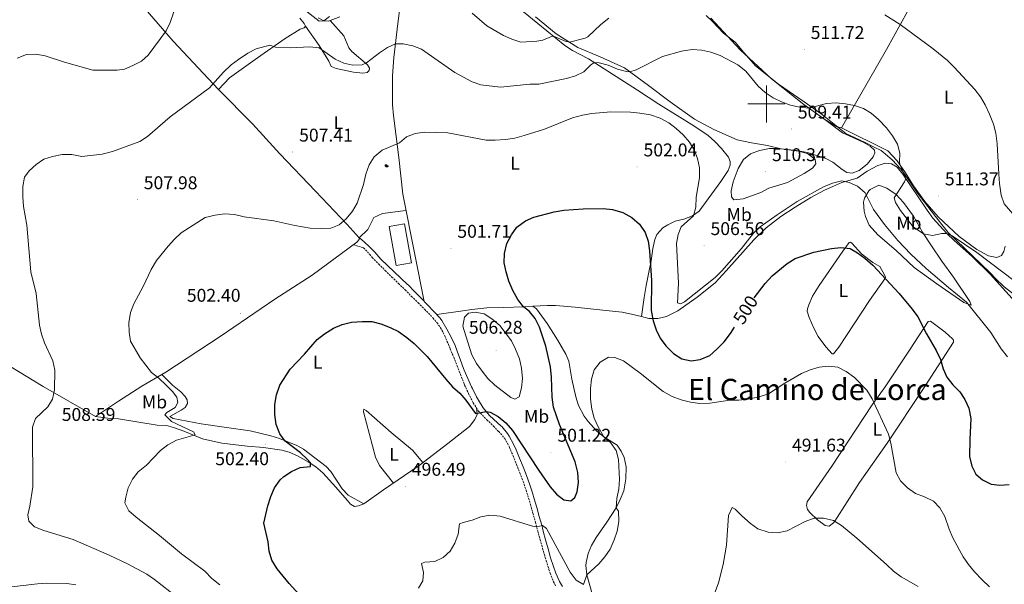
# Model space of a CAD drawing. Units: metres. Extents: x 582802 to 587293, y 4719279 to 4722304.
# Drawn here: x 585595 to 586129, y 4720739 to 4721046 of the extents above; entities that cross this region are included whole.
import ezdxf
from ezdxf.enums import TextEntityAlignment as Align

# ---------------------------------------------------------------- set-up
doc = ezdxf.new("R2010")
doc.units = ezdxf.units.M
doc.header["$MEASUREMENT"] = 0
doc.linetypes.add('TRAZOSX2', pattern=[1.5, 1, -0.5])
for name, color, linetype, lineweight in [('Carátula', 7, 'Continuous', 5), ('Level 1', 19, 'Continuous', 0), ('Level 15', 1, 'Continuous', 0), ('Level 21', 19, 'Continuous', 0), ('Level 36', 19, 'Continuous', 40), ('Level 37', 92, 'Continuous', 0), ('Level 4', 36, 'Continuous', 30), ('Level 41', 19, 'Continuous', 0), ('Level 45', 19, 'Continuous', 0), ('Level 5', 36, 'Continuous', 0), ('Level 52', 1, 'Continuous', 13), ('Level 63', 7, 'Continuous', 0), ('Level 7', 1, 'Continuous', 0)]:
    doc.layers.add(name, color=color, linetype=linetype, lineweight=lineweight)
doc.styles.add('Arial', font='ARIAL.TTF', dxfattribs={"height": 0.2})

# ---------------------------------------------------------------- blocks, each defined once
blk = doc.blocks.new('5ESTAN')
at = {"layer": 'Carátula', "linetype": 'Continuous', "lineweight": 5}
blk.add_hatch(color=154, dxfattribs=at).paths.add_polyline_path([(3.3, -4.6), (2.4, -4.6), (0.5, -4.4), (-1.3, -4), (-2.3, -3.7), (-3.6, -3.1), (-4.7, -2.3), (-5.3, -1.8), (-6.1, -0.7), (-6.4, -0.1), (-6.8, 0.8), (-7.1, 2.3), (-7.1, 3.3), (-7, 3.7), (-6.7, 4.4), (-6.4, 5), (-5.3, 6.1), (-4.8, 6.5), (-3.6, 7.1), (-2.6, 7.3), (-1.8, 7.2), (-1.4, 7.1), (-0.9, 6.9), (0, 6.1), (1.5, 3.8), (2.2, 2.9), (2.6, 2.5), (3.5, 2.1), (4.5, 1.8), (5.8, 1.6), (6.4, 1.4), (7.5, 1), (7.9, 0.7), (8.4, 0.2), (8.7, -0.4), (8.8, -0.8), (8.7, -1.3), (8.2, -2.3), (7.6, -3.1), (6.8, -3.7), (6.3, -4), (5.8, -4.2), (4.6, -4.5)])
at = {"layer": 'Carátula', "color": 1, "linetype": 'Continuous', "lineweight": 5, "flags": 128}
blk.add_lwpolyline([(2.4, -4.6), (3.3, -4.6), (4.6, -4.5), (5.8, -4.2), (6.3, -4), (6.8, -3.7), (7.6, -3.1), (8.2, -2.3), (8.7, -1.3), (8.8, -0.8), (8.7, -0.4), (8.4, 0.2), (7.9, 0.7), (7.5, 1), (6.4, 1.4), (5.8, 1.6), (4.5, 1.8), (3.5, 2.1), (2.6, 2.5), (2.2, 2.9), (1.5, 3.8), (0, 6.1), (-0.9, 6.9), (-1.4, 7.1), (-1.8, 7.2), (-2.6, 7.3), (-3.6, 7.1), (-4.8, 6.5), (-5.3, 6.1), (-6.4, 5), (-6.7, 4.4), (-7, 3.7), (-7.1, 3.3), (-7.1, 2.3), (-6.8, 0.8), (-6.4, -0.1), (-6.1, -0.7), (-5.3, -1.8), (-4.7, -2.3), (-3.6, -3.1), (-2.3, -3.7), (-1.3, -4), (0.5, -4.4)], close=True, dxfattribs=at)
blk = doc.blocks.new('5PATER')
at = {"layer": 'Carátula', "linetype": 'Continuous', "lineweight": 5}
h = blk.add_hatch(color=250, dxfattribs=at)
edge = h.paths.add_edge_path()
edge.add_ellipse((0, 0), major_axis=(-1.33, -1.34), ratio=0.999422, start_angle=0, end_angle=360)

msp = doc.modelspace()

# ---------------------------------------------------------------- linework, layer by layer
at = {"layer": 'Level 1', "color": 19, "linetype": 'Continuous', "lineweight": 0, "ltscale": 0.5}
msp.add_polyline3d([(586138.68, 4720893.27, 508.61), (586129.05, 4720900.84, 508.36), (586124.21, 4720905.54, 508.38), (586121.74, 4720907.93, 508.42), (586116.3, 4720913.21, 509.05), (586098.74, 4720930.28, 510.32), (586096.76, 4720932.7, 510.75), (586091.74, 4720938.84, 511.52), (586081.74, 4720952.09, 510.97), (586078.35, 4720957.03, 510.63), (586073.93, 4720963.46, 510), (586072.72, 4720964.79, 509.83), (586068.43, 4720969.52, 509.33), (586065.72, 4720971.79, 509.14), (586062.3, 4720974.65, 508.58), (586058.57, 4720976.57, 508.02), (586053.68, 4720979.09, 508.02), (586048.29, 4720981.56, 508.05), (586043.05, 4720983.96, 508.52), (586030.55, 4720994.03, 509.85), (586028.44, 4720995.54, 509.91), (586020.49, 4721001.21, 510.43), (586006.55, 4721010.71, 510.82), (585994.12, 4721020.65, 510.97), (585990.48, 4721024.75, 511.15), (585987.74, 4721027.84, 511.27), (585983.06, 4721033.59, 511.59), (585976.78, 4721038.38, 511.97), (585976.74, 4721038.4, 511.97), (585970.62, 4721044.9, 512.5), (585967.28, 4721047.95, 512.72)], dxfattribs=at)
at = {"layer": 'Level 15', "linetype": 'Continuous', "lineweight": 13}
msp.add_polyline3d([(585803.64, 4720935.04, 505.51), (585807.43, 4720913.74, 505.59), (585799.21, 4720912.27, 505.87), (585795.42, 4720933.57, 505.79), (585803.64, 4720935.04, 505.51)], dxfattribs=at)
at = {"layer": 'Level 21', "color": 19, "linetype": 'Continuous', "lineweight": 0}
for points in [[(585843.79, 4720839.32, 500.34), (585842.79, 4720841.12, 500.39), (585840.5, 4720845.56, 500.6), (585840.09, 4720846.42, 500.66), (585838.05, 4720850.95, 501.21), (585836.11, 4720855.53, 501.79), (585835.75, 4720856.39, 501.84), (585834, 4720861.06, 501.98), (585832.33, 4720865.78, 502.04), (585831.13, 4720868.91, 502.03), (585829.05, 4720873.45, 501.99), (585826.72, 4720877.88, 501.96), (585824, 4720882.46, 501.92), (585822.99, 4720883.75, 501.92), (585819.64, 4720887.47, 501.93), (585816.19, 4720891.07, 501.95), (585812.69, 4720894.66, 501.91), (585809.19, 4720898.22, 501.83), (585805.67, 4720901.77, 501.76), (585805.35, 4720902.08, 501.76), (585801.76, 4720905.56, 501.74), (585798.1, 4720908.97, 501.8), (585794.43, 4720912.37, 501.91), (585790.82, 4720915.82, 502.07), (585787.54, 4720919.52, 502.91), (585784.15, 4720923.1, 503.68), (585780.31, 4720926.39, 503.7), (585779.18, 4720927.35, 503.71)], [(585889.42, 4720738.22, 493.94), (585887.87, 4720740.92, 494.02), (585885.75, 4720745.45, 494.21), (585884.48, 4720749.03, 494.37), (585882.99, 4720753.8, 494.43), (585881.59, 4720758.6, 494.44), (585880.28, 4720763.43, 494.53), (585878.99, 4720768.26, 494.67), (585878.13, 4720771.41, 494.85), (585876.81, 4720776.22, 495.22), (585875.48, 4720781.03, 495.63), (585874.12, 4720785.82, 496.04), (585873.18, 4720789.07, 496.3), (585871.59, 4720793.79, 496.66), (585869.82, 4720798.46, 497.01), (585868.03, 4720803.11, 497.37), (585866.17, 4720807.73, 497.73), (585864.23, 4720812.33, 498.09), (585862.87, 4720815.46, 498.34), (585860.51, 4720819.82, 498.97), (585859.61, 4720821.13, 499.17), (585856.41, 4720824.94, 499.66), (585855.94, 4720825.42, 499.72), (585852.24, 4720828.76, 500.1), (585849.61, 4720831.22, 500.27), (585846.45, 4720835.08, 500.26), (585843.79, 4720839.32, 500.34)]]:
    msp.add_polyline3d(points, dxfattribs=at)
at = {"layer": 'Level 21', "color": 19, "linetype": 'TRAZOSX2', "lineweight": 0}
msp.add_polyline3d([(585775.92, 4720923.6, 503.88), (585780.68, 4720922.14, 503.4), (585781.46, 4720921.9, 503.33), (585784.85, 4720918.35, 502.81), (585786.17, 4720916.62, 502.62), (585789.71, 4720913.1, 502.27), (585793.27, 4720909.6, 502.04), (585796.85, 4720906.1, 501.89), (585800.42, 4720902.6, 501.82), (585804, 4720899.11, 501.8), (585807.56, 4720895.6, 501.81), (585811.11, 4720892.07, 501.83), (585814.64, 4720888.53, 501.83), (585815.66, 4720887.49, 501.83), (585819.09, 4720883.86, 501.81), (585821.36, 4720881.28, 501.81), (585823.25, 4720878.57, 501.83), (585825.55, 4720874.13, 501.84), (585827.53, 4720869.53, 501.8), (585828.52, 4720867.16, 501.74), (585830.38, 4720862.52, 501.53), (585832.2, 4720857.88, 501.23), (585834.02, 4720853.23, 500.91), (585835.87, 4720848.59, 500.66), (585836.33, 4720847.49, 500.62), (585838.38, 4720842.94, 500.47), (585840.65, 4720838.48, 500.33), (585841.01, 4720837.8, 500.3), (585843.67, 4720833.57, 500.13), (585844.87, 4720832.22, 500.07), (585848.38, 4720828.67, 499.89), (585851.93, 4720825.16, 499.68), (585854.82, 4720822.26, 499.48), (585858.09, 4720818.51, 498.93), (585860.45, 4720814.12, 498.54), (585860.65, 4720813.65, 498.5), (585862.59, 4720809.04, 498.11), (585864.48, 4720804.42, 497.71), (585866.31, 4720799.79, 497.31), (585868.05, 4720795.13, 496.91), (585869.67, 4720790.41, 496.52), (585870.57, 4720787.56, 496.28), (585871.99, 4720782.77, 495.9), (585873.35, 4720777.97, 495.56), (585874.68, 4720773.15, 495.24), (585875.99, 4720768.34, 494.96), (585877.31, 4720763.52, 494.73), (585878.65, 4720758.71, 494.54), (585880.04, 4720753.92, 494.4), (585880.57, 4720752.15, 494.37), (585882.06, 4720747.38, 494.28), (585882.74, 4720745.38, 494.25), (585884.6, 4720740.74, 494.18), (585885.72, 4720738.29, 494.13)], dxfattribs=at)
at = {"layer": 'Level 36', "color": 92, "linetype": 'Continuous', "lineweight": 0}
for points in [[(585575.96, 4721086.43, 522.43), (585596.54, 4721089.19, 521.01), (585606.11, 4721092.02, 521.56), (585612.09, 4721093.32, 521.6), (585616, 4721093.35, 521.6), (585620.66, 4721092.76, 521.8), (585624.19, 4721090.96, 521.96), (585630.35, 4721084.62, 521.17), (585651.33, 4721065.2, 518.52), (585678.23, 4721034.1, 513.59), (585702.8, 4721007.92, 509.68)], [(586095.63, 4721084.89, 520.69), (586087.64, 4721069.34, 519.87), (586076.61, 4721050.2, 516.41), (586065.22, 4721029.52, 512.72), (586040.85, 4720986.99, 509.53), (586038.11, 4720987.84, 509.53), (586031.79, 4720991.56, 509.77), (586020.34, 4720999.65, 510.36), (586002.87, 4721013.66, 510.95), (585985.87, 4721029.45, 511.3), (585969.98, 4721046.63, 512.71)], [(585802.62, 4721063.41, 514.48), (585800.02, 4721043.66, 510.98), (585797.88, 4721025.15, 509.06), (585797.25, 4721015.21, 508.13), (585797.26, 4720999.52, 506.9), (585797.72, 4720993.71, 506.47), (585800.53, 4720970.95, 504.59), (585802.72, 4720951.1, 503.42), (585809.28, 4720918.24, 502.78), (585814.39, 4720892.9, 501.92)], [(585868.34, 4721050.05, 517.61), (585875.98, 4721043.69, 516.72), (585890.7, 4721031.7, 513.49), (585894.79, 4721029.06, 512.62), (585903.54, 4721024.4, 510.92), (585909.43, 4721020.69, 509.79), (585930.16, 4721007.39, 506.47), (585941.75, 4720999.96, 505.23), (585960.66, 4720988.19, 505.61), (585968.37, 4720982.84, 506.1), (585972.08, 4720979.57, 506.82), (585975.59, 4720975.87, 507.63), (585979.47, 4720971.12, 508.26), (585980.42, 4720968.82, 508.53), (585980.35, 4720966.7, 508.53), (585979.27, 4720963.85, 508.22), (585975.3, 4720957.95, 507.91), (585963.5, 4720941.78, 505.23), (585959.94, 4720939.23, 504.68), (585955.3, 4720937.52, 504.25), (585950.54, 4720936.33, 503.26), (585946.56, 4720934.35, 502.21), (585943.8, 4720932.84, 501.97), (585940.56, 4720929.11, 501.19), (585939.46, 4720926.38, 500.79), (585938.42, 4720921.5, 500.32), (585937.46, 4720914.82, 500.13), (585935.9, 4720906.85, 499.18), (585934.84, 4720901.48, 498.95), (585933.68, 4720894.97, 497.65), (585932.33, 4720884.6, 497.73), (585926.83, 4720885.9, 497.1), (585921.86, 4720887.06, 496.98), (585911.27, 4720888.05, 496.67), (585896.37, 4720889.78, 496.93), (585885.7, 4720890.66, 497.24), (585881.3, 4720890.64, 497.65), (585873.38, 4720890.36, 499.02)], [(585746.87, 4721046.52, 511.46), (585749.21, 4721043.59, 511.42), (585749.91, 4721042.26, 511.14), (585749.18, 4721041.38, 511.14), (585747.15, 4721040.6, 511.14), (585738.97, 4721035.55, 511.07), (585723.86, 4721025.09, 510.24), (585708.81, 4721014.08, 510.44), (585702.8, 4721007.92, 509.68), (585721.16, 4720989.16, 508.86), (585736.12, 4720972.9, 507.84), (585755.45, 4720952.71, 506.85), (585762.35, 4720945.48, 506.06), (585772.57, 4720934.57, 504.31), (585779.18, 4720927.35, 503.71), (585779.04, 4720926.45, 503.87), (585777.77, 4720924.96, 503.95), (585753.63, 4720907.08, 503.04), (585733.27, 4720894.08, 502.53), (585703.63, 4720873.89, 502.07), (585674.13, 4720854.46, 503.92), (585661.25, 4720846.91, 506.92), (585648.6, 4720838.77, 508.19), (585636.03, 4720830.43, 508.5), (585607.58, 4720846.68, 511.34), (585576.59, 4720865.51, 514.66)], [(585763.44, 4721045.3, 514.8), (585770.73, 4721037.04, 512.84), (585773.43, 4721030.38, 511.93), (585775.08, 4721028.48, 511.62), (585783.64, 4721021.24, 509.69), (585784.66, 4721019.41, 509.14), (585784.45, 4721018.11, 508.63), (585783.41, 4721017.11, 508.28), (585781.02, 4721016.74, 508.28), (585776.09, 4721017.26, 508.44), (585766.55, 4721019.15, 508.75), (585763.97, 4721020.23, 508.79), (585762.61, 4721023.19, 509.06), (585757.43, 4721031.7, 509.98), (585749.91, 4721042.26, 511.14)], [(585768.63, 4721047.34, 514.6), (585762.51, 4721044.93, 514.84), (585759.99, 4721045.11, 515.11), (585756.85, 4721046.73, 515.35)], [(586031.79, 4720991.56, 509.77), (586041.26, 4720984.29, 508.47), (586052.49, 4720979.18, 507.49), (586056.38, 4720977.14, 507.49), (586058.63, 4720974.91, 507.45), (586058.81, 4720973.5, 507.37), (586058, 4720971.32, 507.33), (586054.7, 4720967.4, 506.98), (586050.33, 4720963.85, 506.59), (586046.51, 4720962.43, 506.59), (586043.71, 4720962.84, 506.78), (586041.2, 4720964.44, 507.14), (586036.17, 4720968.34, 508.2), (586032.27, 4720970.42, 508.83), (586022.3, 4720973.59, 509.93), (586016.3, 4720974.8, 510.2), (586008.11, 4720975.73, 510.2), (586000.64, 4720977.53, 509.73), (585991.93, 4720978.92, 509.1), (585984.15, 4720980.56, 508.67), (585971.61, 4720986.08, 507.25), (585961.12, 4720991.71, 506.43), (585947.87, 4721001.18, 507.8), (585936.13, 4721010.09, 508.98), (585923.08, 4721019.6, 510.63), (585909.9, 4721025.53, 512.28), (585897.81, 4721030.66, 514.13), (585885.98, 4721038.11, 517.2), (585874.78, 4721047.26, 518.69)], [(586129.66, 4720922.92, 512.7), (586128.85, 4720919.92, 512.23), (586127.6, 4720917.77, 512.03), (586125.15, 4720916.66, 512.03), (586120.46, 4720917.5, 511.52), (586114.17, 4720920.99, 511.44), (586104.59, 4720928.09, 511.8), (586093.28, 4720938.82, 511.88), (586086.07, 4720947.08, 511.8), (586079.84, 4720955.59, 510.93), (586075.6, 4720962.58, 510.62), (586070.91, 4720969.08, 510.07), (586065.92, 4720974.56, 509.71), (586040.85, 4720986.99, 509.53)], [(585932.33, 4720884.6, 497.73), (585936.2, 4720883.62, 499.89), (585941.19, 4720883.61, 500.99), (585945.9, 4720884.68, 502.24), (585952, 4720887.74, 503.48), (585962.51, 4720895.19, 504.22), (585972.18, 4720902.86, 504.37), (585978.29, 4720909.47, 503.82), (585993.19, 4720926.24, 504.02), (585999.89, 4720932.72, 503.98), (586007.79, 4720938.85, 504.19), (586015.65, 4720943.98, 504.41), (586024.2, 4720949.16, 504.39), (586031.53, 4720953.16, 504.37), (586036.06, 4720955.28, 504.44), (586040.99, 4720957.29, 504.8), (586049.23, 4720959.67, 505.86), (586054.65, 4720963.59, 506.65), (586060.48, 4720966.59, 507.67), (586064.66, 4720967.78, 508.18), (586067.97, 4720967.57, 508.69), (586070.91, 4720965.75, 509.36), (586074.05, 4720961.85, 509.91), (586087.2, 4720942.37, 511.12), (586090.32, 4720938.08, 511.06), (586097.97, 4720929.76, 510.2), (586101.98, 4720925.96, 509.71), (586111.75, 4720917.21, 509.48), (586121.43, 4720907.59, 508.26), (586133.37, 4720894.36, 507.89)], [(586070.46, 4720950.81, 510.01), (586074.44, 4720946.49, 510.55), (586079.78, 4720939.18, 510.84), (586084.67, 4720930.48, 510.13), (586089.59, 4720923, 509.12), (586095.15, 4720914.75, 508.53), (586101.58, 4720906.08, 508.09), (586110.35, 4720892.86, 505.29), (586111.14, 4720890.91, 505.05), (586107.15, 4720892.27, 504.5), (586092.51, 4720902.35, 503.14), (586080.13, 4720911.28, 502.35), (586070.51, 4720920.51, 501.95), (586060.42, 4720929.02, 501.61), (586055.87, 4720934.31, 501.71), (586053.83, 4720938.92, 502.08), (586053.12, 4720941.84, 502.44), (586052.8, 4720946.76, 503.27), (586053.24, 4720948.92, 503.82), (586055.7, 4720952.92, 505.34), (586056.4, 4720953.58, 505.64), (586060.99, 4720955.92, 507.45), (586065.44, 4720954.27, 509), (586070.46, 4720950.81, 510.01)], [(585804.49, 4720942.23, 503.25), (585791.68, 4720940.54, 504.27), (585787.13, 4720938.35, 504.46), (585783.76, 4720931.84, 504.42), (585779.18, 4720927.35, 503.71)], [(586023.11, 4720891.09, 497.83), (586025.08, 4720895.66, 498.48), (586028.66, 4720901.45, 498.92), (586041.51, 4720920.14, 500.06), (586044.99, 4720924.8, 500.46), (586045.62, 4720925.01, 500.58), (586046.45, 4720924.44, 500.54), (586051.72, 4720918.74, 500.38), (586055.64, 4720915.63, 500.28), (586057.83, 4720914.03, 500.22), (586061.54, 4720911.83, 500.54), (586064.15, 4720907.25, 500.38), (586064.57, 4720905.96, 500.07), (586064.31, 4720905.17, 500.03), (586055.97, 4720893.41, 498.56), (586039.35, 4720868.01, 495.9), (586036.52, 4720864.38, 495.75), (586035.78, 4720864.4, 495.75), (586032.24, 4720868.14, 496.02), (586028.07, 4720873.87, 496.57), (586025.79, 4720878.28, 496.95), (586023.29, 4720884.18, 497.44), (586022.2, 4720887.62, 497.51), (586022.29, 4720888.8, 497.79), (586023.11, 4720891.09, 497.83)], [(585821.17, 4720885.72, 501.92), (585835.27, 4720887.78, 503.4), (585840.25, 4720888.52, 503.34), (585848.4, 4720889.36, 502.63), (585857.36, 4720889.58, 501.61), (585868.36, 4720889.86, 499.49), (585873.38, 4720890.36, 499.02), (585875.25, 4720888.9, 498.39), (585881.15, 4720880.87, 497.37), (585886.76, 4720871.97, 496.65), (585891.18, 4720864.24, 496.23), (585892.91, 4720860.39, 496.19), (585894.49, 4720850.76, 495.99), (585896.58, 4720841.13, 495.56), (585898.18, 4720836.4, 495.49), (585901.22, 4720830.63, 495.45), (585903.31, 4720827.64, 495.4), (585907.99, 4720822.39, 495.09), (585911.86, 4720819.37, 494.89), (585919.11, 4720814.8, 494.54), (585921.26, 4720811.63, 494.34), (585922.91, 4720808.16, 494.34), (585923.87, 4720803.19, 494.18), (585923.82, 4720796.55, 493.99), (585922.62, 4720790, 494.07), (585920.77, 4720785.31, 494.24), (585918.47, 4720780.91, 494.45), (585913.43, 4720773.02, 494.89), (585907.69, 4720764.84, 495.24), (585905.16, 4720760.36, 495.2), (585903.37, 4720756.07, 495.13), (585902.2, 4720751.17, 495.05), (585902.1, 4720749.48, 495.01), (585902.53, 4720744.5, 494.76), (585905.45, 4720734.23, 494.4)], [(586064.49, 4720846.5, 496.1), (586077.67, 4720866.42, 497.95), (586087.87, 4720881.97, 500.66), (586089.09, 4720882.11, 500.81), (586097.03, 4720876.12, 501.59), (586101, 4720872.58, 501.68), (586101.53, 4720871.76, 501.64), (586101.55, 4720870.74, 501.64), (586085.34, 4720845.52, 497.99), (586065.62, 4720816.01, 494.9), (586050.5, 4720794.56, 492.8), (586037.08, 4720773.65, 489.98), (586036.38, 4720772.64, 489.93), (586034.14, 4720770.83, 489.97), (586031.89, 4720771.29, 490.21), (586027.82, 4720774.27, 490.25), (586023.64, 4720778.31, 490.32), (586022.43, 4720779.97, 490.48), (586021.83, 4720782.12, 490.72), (586022.15, 4720784.05, 490.91), (586035.54, 4720803.46, 492.51), (586057.39, 4720836.72, 495.2), (586064.49, 4720846.5, 496.1)], [(585671.98, 4720853.19, 504.43), (585677.9, 4720847.36, 503.99), (585682.27, 4720843.76, 503.95), (585684.73, 4720841.21, 503.99), (585685.77, 4720839.52, 503.95), (585685.9, 4720837.39, 503.75), (585684.77, 4720835.33, 503.95), (585682.49, 4720833.86, 504.46), (585676.33, 4720830.34, 504.86), (585678.23, 4720829.29, 504.86), (585693.28, 4720826.36, 502.93), (585707.19, 4720824.48, 502.33), (585719.87, 4720822.6, 501.11), (585731.08, 4720819.97, 500.76), (585735.85, 4720818.51, 500.5), (585745.34, 4720814.73, 499.71), (585748.84, 4720812.68, 499.38), (585761.21, 4720803.2, 498.42), (585763.8, 4720800.66, 498.28), (585769.85, 4720791.12, 498.16), (585773.19, 4720787.73, 498.05), (585781.59, 4720782.95, 497.79)], [(585842.74, 4720835.06, 500.19), (585843.05, 4720831.49, 499.83), (585841.77, 4720828.83, 499.09), (585838.94, 4720824.96, 498.54), (585827.15, 4720815.77, 497.32), (585811.61, 4720803.79, 497.16), (585792.23, 4720790.57, 497.36), (585781.59, 4720782.95, 497.79), (585778.7, 4720781.87, 497.75), (585776.54, 4720781.63, 497.91), (585774.36, 4720782.88, 498.3), (585772.62, 4720784.96, 498.66), (585766.5, 4720792.03, 498.93), (585759.34, 4720799.89, 499.91), (585755.57, 4720803.13, 500.05), (585751.34, 4720805.86, 500.16), (585745.67, 4720809.01, 500.53), (585741.1, 4720810.99, 500.87), (585737.11, 4720812.12, 501.17), (585727.25, 4720813.55, 502.08), (585718.27, 4720814.34, 501.86), (585704.64, 4720815.94, 503.08), (585694.09, 4720818.23, 504.15), (585683.96, 4720822.46, 504.7), (585678.42, 4720824.4, 505.49), (585674.51, 4720825.51, 505.45), (585669.49, 4720825.67, 505.81), (585648.44, 4720829.07, 507.19), (585644.01, 4720829.36, 507.42), (585636.03, 4720830.43, 508.5)], [(585797.69, 4720794.3, 497.3), (585790.06, 4720803.88, 497.62), (585787.95, 4720808.33, 497.72), (585781.43, 4720832.9, 498.28), (585781.64, 4720834.4, 498.32), (585782.83, 4720833.75, 498.44), (585796.45, 4720821.7, 497.89), (585808.1, 4720812.18, 497.64), (585813.69, 4720805.4, 497.18)]]:
    msp.add_polyline3d(points, dxfattribs=at)
at = {"layer": 'Level 4', "color": 36, "linetype": 'Continuous', "lineweight": 30}
for points in [[(585752.63, 4720805.28, 500.01), (585750.82, 4720807.21, 500.01), (585747.25, 4720810.71, 500.01), (585739.02, 4720817.06, 500.01), (585735.97, 4720821.02, 500.01), (585734.15, 4720826.12, 500.01), (585733.36, 4720831.5, 500.01), (585733.31, 4720837, 500.01), (585734.27, 4720842.13, 500.01), (585735.98, 4720847.34, 500.01), (585741.61, 4720856.1, 500.01), (585749.5, 4720864.29, 500.01), (585756.33, 4720872.22, 500.01), (585760.24, 4720875.32, 500.01), (585765.16, 4720878.42, 500.01), (585769.81, 4720880.25, 500.01), (585775.02, 4720881.65, 500.01), (585780.68, 4720882.01, 500.01), (585785.91, 4720881.88, 500.01), (585790.77, 4720880.69, 500.01), (585795.96, 4720878.75, 500.01), (585800.45, 4720876.56, 500.01), (585804.96, 4720873.28, 500.01), (585808.88, 4720870.03, 500.01), (585816.07, 4720862.95, 500.01), (585826.07, 4720850.58, 500.01), (585829.77, 4720846.53, 500.01), (585833.7, 4720843.16, 500.01), (585836.94, 4720839.35, 500.01), (585842.15, 4720831.98, 500.01), (585848.03, 4720833.15, 500.01), (585850.15, 4720832.84, 500.01), (585854.56, 4720830.49, 500.01), (585858.59, 4720827.04, 500.01), (585862.31, 4720822.88, 500.01), (585876.53, 4720801.15, 500.01), (585882.81, 4720792.27, 500.01), (585886.19, 4720788.29, 500.01), (585890.13, 4720785.2, 500.01), (585893.85, 4720784.72, 500.01), (585896.17, 4720786.5, 500.01), (585897.4, 4720789.59, 500.01), (585898.11, 4720794.55, 500.01), (585897.74, 4720800.01, 500.01), (585896.35, 4720805.8, 500.01), (585887.83, 4720826.02, 500.01), (585884.58, 4720835.48, 500.01), (585883.83, 4720840.89, 500.01), (585883.51, 4720851.76, 500.01), (585882.84, 4720857.42, 500.01), (585880.37, 4720868.62, 500.01), (585876.93, 4720878.8, 500.01), (585874.67, 4720883.55, 500.01), (585871.53, 4720887.44, 500.01), (585868.24, 4720889.98, 500.01), (585865.13, 4720893.89, 500.01), (585862.47, 4720898.86, 500.01), (585860.29, 4720903.84, 500.01), (585858.76, 4720908.84, 500.01), (585857.75, 4720913.85, 500.01), (585857.9, 4720918.85, 500.01), (585859.3, 4720924.22, 500.01), (585861.68, 4720929.06, 500.01), (585864.63, 4720933.08, 500.01), (585869.26, 4720936.51, 500.01), (585873.82, 4720938.51, 500.01), (585884.84, 4720941.54, 500.01), (585890.05, 4720942.4, 500.01), (585900.6, 4720943.13, 500.01), (585911.49, 4720943.2, 500.01), (585916.46, 4720942.74, 500.01), (585922.06, 4720941.15, 500.01), (585927.03, 4720938.46, 500.01), (585931.27, 4720934.82, 500.01), (585934.2, 4720930.24, 500.01), (585935.84, 4720925.52, 500.01), (585936.61, 4720920.35, 500.01), (585937.68, 4720904.25, 500.01), (585937.48, 4720887.86, 500.01), (585938.6, 4720882.31, 500.01), (585940.23, 4720877.51, 500.01), (585942.34, 4720872.98, 500.01), (585945.49, 4720868.72, 500.01), (585949.7, 4720864.58, 500.01), (585954.24, 4720861.65, 500.01), (585959.15, 4720860.7, 500.01), (585964.11, 4720861.43, 500.01), (585969.28, 4720863.6, 500.01), (585973.15, 4720866.94, 500.01), (585977.08, 4720871.01, 500.01), (585980.59, 4720875.43, 500.01), (585982.75, 4720878.85, 500.01)], [(585993.45, 4720894.79, 500.01), (585999.44, 4720902.66, 500.01), (586003.24, 4720906.79, 500.01), (586011.39, 4720913.36, 500.01), (586015.61, 4720916.06, 500.01), (586025.69, 4720919.6, 500.01), (586035.35, 4720921.65, 500.01), (586040.45, 4720922.08, 500.01), (586045.43, 4720921.6, 500.01), (586049.39, 4720919.2, 500.01), (586053.44, 4720916.26, 500.01), (586057.83, 4720912.46, 500.01), (586072.09, 4720897.2, 500.01), (586079.04, 4720888.74, 500.01), (586082.16, 4720884.44, 500.01), (586086.95, 4720875.27, 500.01), (586092.17, 4720866.14, 500.01), (586094.48, 4720861.28, 500.01), (586095.88, 4720856.2, 500.01), (586098.01, 4720851.68, 500.01), (586101.14, 4720847.56, 500.01), (586104.91, 4720843.81, 500.01), (586107.77, 4720839.72, 500.01), (586109.91, 4720834.9, 500.01), (586110.95, 4720829.32, 500.01), (586110.33, 4720817.95, 500.01), (586110.29, 4720808.64, 500.01), (586111.5, 4720803.55, 500.01), (586113.75, 4720799.09, 500.01), (586117.2, 4720796.05, 500.01), (586121.93, 4720793.63, 500.01), (586126.77, 4720793.07, 500.01), (586131.74, 4720793.59, 500.01)], [(585748.25, 4720731.97, 500.01), (585741.09, 4720739.75, 500.01), (585734.63, 4720747.8, 500.01), (585731.74, 4720752.53, 500.01), (585730.25, 4720757.31, 500.01), (585729.68, 4720762.43, 500.01), (585727.39, 4720772.52, 500.01), (585729.55, 4720781.88, 500.01), (585731.21, 4720787.07, 500.01), (585733.13, 4720791.68, 500.01), (585736.22, 4720796.08, 500.01), (585738.21, 4720797.91, 500.01), (585742.41, 4720800.61, 500.01), (585747.15, 4720802.69, 500.01), (585752.6, 4720803.32, 500.01), (585752.63, 4720805.28, 500.01)]]:
    msp.add_polyline3d(points, dxfattribs=at)
at = {"layer": 'Level 5', "color": 36, "linetype": 'Continuous', "lineweight": 0}
for points in [[(585603.65, 4721027.07, 515.01), (585608.8, 4721026.08, 515.01), (585619.19, 4721022.63, 515.01), (585634.51, 4721018.34, 515.01), (585647.88, 4721018.4, 515.01), (585651.7, 4721018.9, 515.01), (585656.31, 4721020.85, 515.01), (585660.95, 4721023.15, 515.01), (585664.69, 4721026.48, 515.01), (585674.36, 4721039.7, 515.01), (585676.52, 4721044.21, 515.01), (585682.18, 4721060.68, 515.01)], [(585745.13, 4721054.56, 515.01), (585757.36, 4721044.9, 515.01), (585759.99, 4721045.11, 515.01), (585763.08, 4721047.38, 515.01)], [(585840.39, 4721049.17, 515.01), (585848.39, 4721042.46, 515.01), (585857.35, 4721037.11, 515.01), (585861.99, 4721035.08, 515.01), (585866.78, 4721033.46, 515.01), (585875.45, 4721034.03, 515.01), (585878.7, 4721034.69, 515.01), (585883.41, 4721036.65, 515.01), (585884.49, 4721036.75, 515.01), (585890.83, 4721034.02, 515.01), (585893.3, 4721033.49, 515.01), (585901.8, 4721035.63, 515.01), (585903.18, 4721036.49, 515.01), (585910.23, 4721043.05, 515.01), (585914.49, 4721046.48, 515.01)], [(586064.32, 4721048.35, 515.01), (586072.7, 4721043.11, 515.01), (586090.51, 4721029.97, 515.01), (586098.38, 4721023.5, 515.01), (586101.91, 4721019.94, 515.01), (586113.11, 4721007.81, 515.01), (586116.23, 4721003.9, 515.01), (586118.8, 4720999.56, 515.01), (586121.05, 4720994.49, 515.01), (586123.17, 4720989.04, 515.01), (586124.5, 4720984.22, 515.01), (586125.28, 4720978.27, 515.01), (586126.06, 4720961.86, 515.01), (586126.57, 4720956.89, 515.01), (586127.48, 4720950.53, 515.01), (586129.11, 4720945.8, 515.01), (586133.67, 4720940.46, 515.01)], [(586134.95, 4720903.62, 510.01), (586114.14, 4720919.45, 510.01), (586100.82, 4720928.48, 510.01), (586097.97, 4720929.76, 510.01), (586095.17, 4720929.62, 510.01), (586090.22, 4720928.56, 510.01), (586085.33, 4720929.44, 510.01), (586079.59, 4720933.4, 510.01), (586072.79, 4720942.22, 510.01), (586070.11, 4720946.44, 510.01), (586069.31, 4720949.06, 510.01), (586074.99, 4720957.71, 510.01), (586075.62, 4720959.53, 510.01), (586072.59, 4720966.75, 510.01), (586072.31, 4720968.21, 510.01), (586072.49, 4720973.26, 510.01), (586071.16, 4720978.14, 510.01), (586068.51, 4720982.76, 510.01), (586065.24, 4720987.02, 510.01), (586060.86, 4720991.57, 510.01), (586056.97, 4720994.96, 510.01), (586052.68, 4720997.52, 510.01), (586047.81, 4720999.14, 510.01), (586042.89, 4721000.06, 510.01), (586037.93, 4721000.56, 510.01), (586032.59, 4721000.33, 510.01), (586023.1, 4720997.7, 510.01), (586018.26, 4720998.22, 510.01), (586013.16, 4720999.3, 510.01), (586008.19, 4721001.11, 510.01), (586003.69, 4721003.29, 510.01), (585999.34, 4721006.27, 510.01), (585995.58, 4721009.57, 510.01), (585988.85, 4721017.72, 510.01), (585984.63, 4721021.23, 510.01), (585974.88, 4721026.37, 510.01), (585969.81, 4721028.11, 510.01), (585964.94, 4721029.24, 510.01), (585959.71, 4721029.48, 510.01), (585953.95, 4721028.56, 510.01), (585943.68, 4721025.68, 510.01), (585929.37, 4721018.54, 510.01), (585925.97, 4721017.49, 510.01), (585924.22, 4721017.54, 510.01), (585919.31, 4721018.85, 510.01), (585914.24, 4721020.98, 510.01), (585909.3, 4721022.29, 510.01), (585906.66, 4721022.43, 510.01), (585904.63, 4721021.1, 510.01), (585901.05, 4721017.48, 510.01), (585896.53, 4721015.23, 510.01), (585891.65, 4721013.79, 510.01), (585876.63, 4721010.71, 510.01), (585871.63, 4721010.69, 510.01), (585855.7, 4721009.18, 510.01), (585845.19, 4721010.29, 510.01), (585840.4, 4721012, 510.01), (585830.98, 4721017.06, 510.01), (585812.83, 4721029.68, 510.01), (585808.19, 4721031.56, 510.01), (585802.99, 4721032.54, 510.01), (585798.74, 4721032.57, 510.01), (585794.41, 4721030.62, 510.01), (585790.06, 4721027.82, 510.01), (585783.03, 4721022.29, 510.01), (585780.76, 4721021.25, 510.01), (585775.65, 4721021.11, 510.01), (585770.76, 4721022.14, 510.01), (585766.08, 4721024.24, 510.01), (585757.39, 4721030.45, 510.01), (585752.36, 4721030.98, 510.01), (585741.88, 4721030.45, 510.01), (585733.69, 4721030.83, 510.01), (585730.65, 4721031.82, 510.01), (585723.12, 4721029.82, 510.01), (585718.68, 4721027.51, 510.01), (585713.6, 4721024.2, 510.01), (585709.65, 4721021.14, 510.01), (585705.54, 4721017.16, 510.01), (585697.89, 4721008.8, 510.01), (585676.51, 4720993.08, 510.01), (585664.26, 4720982.34, 510.01), (585660.11, 4720979.54, 510.01), (585645.24, 4720974.14, 510.01), (585639.57, 4720972.68, 510.01), (585628.6, 4720971.5, 510.01), (585623.15, 4720972.48, 510.01), (585617.9, 4720972.64, 510.01), (585612.68, 4720971.56, 510.01), (585607.94, 4720969.97, 510.01), (585603.78, 4720967.18, 510.01), (585600.05, 4720963.68, 510.01), (585597.56, 4720960.19, 510.01), (585596.6, 4720955.29, 510.01), (585596.6, 4720949.68, 510.01)], [(585593.45, 4721024.79, 515.01), (585598.65, 4721026.84, 515.01), (585603.65, 4721027.07, 515.01)], [(585673.66, 4720831.29, 505.01), (585674.75, 4720832.62, 505.01), (585679.35, 4720835.25, 505.01), (585680.63, 4720838.02, 505.01), (585680.1, 4720840.86, 505.01), (585677.83, 4720843.92, 505.01), (585674.25, 4720847.57, 505.01), (585670.47, 4720851.13, 505.01), (585666.47, 4720854.22, 505.01), (585660.3, 4720862.3, 505.01), (585655.09, 4720871.34, 505.01), (585654.23, 4720876.19, 505.01), (585654.19, 4720881.19, 505.01), (585655.02, 4720886.85, 505.01), (585656.76, 4720891.54, 505.01), (585661.9, 4720900.9, 505.01), (585666.31, 4720910.15, 505.01), (585669.18, 4720914.97, 505.01), (585675.52, 4720922.91, 505.01), (585678.84, 4720926.64, 505.01), (585682.53, 4720930.02, 505.01), (585695.55, 4720938.38, 505.01), (585700.97, 4720939.67, 505.01), (585706.11, 4720940.46, 505.01), (585711.51, 4720940.09, 505.01), (585716.75, 4720938.8, 505.01), (585732.87, 4720936.63, 505.01), (585744.14, 4720934.1, 505.01), (585752.51, 4720932.66, 505.01), (585758.57, 4720932.39, 505.01), (585763.76, 4720932.54, 505.01), (585768.27, 4720934.48, 505.01), (585772.1, 4720937.71, 505.01), (585775.4, 4720941.75, 505.01), (585778.01, 4720946.24, 505.01), (585781.43, 4720956.38, 505.01), (585782.67, 4720961.91, 505.01), (585784.6, 4720967.02, 505.01), (585787.25, 4720971.25, 505.01), (585791.49, 4720974.84, 505.01), (585801.06, 4720978.84, 505.01), (585804.76, 4720982.2, 505.01), (585809.46, 4720984.02, 505.01), (585814.6, 4720984.7, 505.01), (585827.19, 4720984.27, 505.01), (585847.91, 4720980.38, 505.01), (585852.91, 4720980.28, 505.01), (585858.44, 4720980.63, 505.01), (585863.52, 4720981.52, 505.01), (585868.6, 4720982.86, 505.01), (585879.58, 4720986.32, 505.01), (585894.85, 4720992.5, 505.01), (585900.33, 4720993.99, 505.01), (585905.34, 4720994.88, 505.01), (585915.63, 4720995.65, 505.01), (585926.35, 4720995.61, 505.01), (585931.43, 4720995.01, 505.01), (585937.23, 4720994.06, 505.01), (585942.45, 4720992.37, 505.01), (585947.07, 4720989.75, 505.01), (585951.14, 4720986.66, 505.01), (585954.84, 4720983.3, 505.01), (585958.29, 4720979.3, 505.01), (585960.94, 4720975.03, 505.01), (585962.66, 4720970.34, 505.01), (585963.68, 4720965.34, 505.01), (585963.81, 4720960, 505.01), (585961.87, 4720949.35, 505.01), (585961.71, 4720944.08, 505.01), (585960.4, 4720939.23, 505.01), (585953.84, 4720933.26, 505.01), (585952.2, 4720929.18, 505.01), (585951.34, 4720924.25, 505.01), (585952.26, 4720902.68, 505.01), (585951.76, 4720892.15, 505.01), (585953.47, 4720891.52, 505.01), (585955.6, 4720892.62, 505.01), (585972.24, 4720905.84, 505.01), (585975.81, 4720909.39, 505.01), (585986.47, 4720921.53, 505.01), (585993.06, 4720929.89, 505.01), (585996.7, 4720933.31, 505.01), (586005.81, 4720939.86, 505.01), (586016.71, 4720947.13, 505.01), (586030.96, 4720954.94, 505.01), (586035.91, 4720957.09, 505.01), (586040.88, 4720958.25, 505.01), (586045.02, 4720957.44, 505.01), (586049.55, 4720955.34, 505.01), (586053.71, 4720951.8, 505.01), (586058.22, 4720942.66, 505.01), (586064.1, 4720934.54, 505.01), (586071.27, 4720925.96, 505.01), (586078.42, 4720918.53, 505.01), (586086.64, 4720910.76, 505.01), (586098.86, 4720900.35, 505.01), (586108.65, 4720892.52, 505.01), (586121.73, 4720875.95, 505.01), (586127.46, 4720867.21, 505.01), (586130.85, 4720862.73, 505.01)], [(585984.64, 4720965.06, 510.01), (585987.53, 4720969.8, 510.01), (585991.48, 4720972.85, 510.01), (585996.3, 4720974.82, 510.01), (586001.79, 4720975.76, 510.01), (586006.79, 4720975.78, 510.01), (586012.17, 4720975.19, 510.01), (586017.53, 4720974.44, 510.01), (586022.35, 4720973.13, 510.01), (586026.59, 4720969.91, 510.01), (586026.87, 4720967.56, 510.01), (586025.12, 4720965.21, 510.01), (586020.62, 4720962.24, 510.01), (586011.55, 4720957.31, 510.01), (586001.41, 4720954.33, 510.01), (585997.02, 4720951.93, 510.01), (585987.51, 4720948.58, 510.01), (585982.38, 4720947.91, 510.01), (585981.04, 4720949.58, 510.01), (585980.89, 4720952.83, 510.01), (585982.03, 4720957.66, 510.01), (585984.64, 4720965.06, 510.01)], [(585596.6, 4720949.68, 510.01), (585597, 4720944.4, 510.01), (585598.81, 4720934.27, 510.01), (585600.96, 4720908.91, 510.01), (585603.92, 4720897.17, 510.01), (585605.66, 4720880.03, 510.01), (585606.69, 4720875.12, 510.01), (585608.38, 4720870.41, 510.01), (585612.84, 4720860.61, 510.01), (585613.94, 4720855.64, 510.01), (585613.73, 4720844.93, 510.01), (585612.74, 4720839.89, 510.01), (585610.21, 4720835.58, 510.01), (585603.5, 4720829.33, 510.01), (585601.89, 4720824.59, 510.01), (585602.12, 4720792.24, 510.01), (585600.5, 4720781.77, 510.01), (585599.39, 4720776.98, 510.01), (585599.93, 4720773.71, 510.01), (585602.87, 4720770.54, 510.01), (585608.05, 4720768.57, 510.01), (585623.9, 4720763.64, 510.01), (585643.51, 4720755.24, 510.01), (585653.37, 4720750.46, 510.01), (585663.87, 4720744.84, 510.01), (585667.99, 4720742, 510.01), (585680.45, 4720732.15, 510.01)], [(585836.9, 4720874.21, 505.01), (585835.34, 4720879.37, 505.01), (585836.16, 4720884.28, 505.01), (585838.41, 4720886.43, 505.01), (585841.97, 4720887.09, 505.01), (585846.83, 4720886.09, 505.01), (585851.09, 4720883.47, 505.01), (585855.37, 4720879.87, 505.01), (585861.68, 4720871.47, 505.01), (585863.97, 4720867.03, 505.01), (585866.01, 4720861.7, 505.01), (585867.14, 4720856.58, 505.01), (585867.69, 4720851.09, 505.01), (585867.25, 4720846.01, 505.01), (585865.82, 4720841.02, 505.01), (585863.53, 4720839.8, 505.01), (585861.35, 4720840.73, 505.01), (585852.68, 4720847.43, 505.01), (585848.99, 4720851.08, 505.01), (585845.78, 4720854.92, 505.01), (585842.84, 4720859.18, 505.01), (585840.14, 4720863.92, 505.01), (585836.9, 4720874.21, 505.01)], [(585840.38, 4720774.08, 495.01), (585845.02, 4720775.98, 495.01), (585849.96, 4720776.8, 495.01), (585855.63, 4720776.34, 495.01), (585873.15, 4720770.88, 495.01), (585875.38, 4720770.56, 495.01), (585878.55, 4720771.26, 495.01), (585880.71, 4720769.58, 495.01), (585893.55, 4720745.95, 495.01), (585896.79, 4720741.58, 495.01), (585900.85, 4720739.23, 495.01), (585902.53, 4720744.5, 495.01), (585909.05, 4720750.5, 495.01), (585912.46, 4720754.26, 495.01), (585915.22, 4720758.44, 495.01), (585917.42, 4720763.45, 495.01), (585919.05, 4720768.17, 495.01), (585919.97, 4720773.49, 495.01), (585919.72, 4720779.06, 495.01), (585918.47, 4720780.91, 495.01), (585918.97, 4720785.88, 495.01), (585919.94, 4720791.2, 495.01), (585920.34, 4720796.18, 495.01), (585919.84, 4720807.04, 495.01), (585918.56, 4720812, 495.01), (585915.52, 4720816.26, 495.01), (585911.86, 4720819.37, 495.01), (585908.72, 4720824.76, 495.01), (585906.57, 4720829.59, 495.01), (585905.26, 4720834.41, 495.01), (585904.52, 4720839.86, 495.01), (585904.54, 4720845.66, 495.01), (585905.13, 4720850.62, 495.01), (585906.58, 4720855.69, 495.01), (585909.79, 4720859.88, 495.01), (585914.4, 4720862.57, 495.01), (585917.75, 4720862.45, 495.01), (585922.42, 4720860.66, 495.01), (585931.64, 4720853.94, 495.01), (585944.06, 4720844.06, 495.01), (585948.84, 4720841.33, 495.01), (585953.84, 4720839.41, 495.01), (585958.84, 4720838.12, 495.01), (585963.95, 4720837.5, 495.01), (585969.37, 4720837.71, 495.01), (585980.18, 4720839.28, 495.01), (585985.17, 4720839.35, 495.01), (585990.22, 4720839.86, 495.01), (585996.17, 4720841, 495.01), (586001.17, 4720842.75, 495.01), (586009.97, 4720848.48, 495.01), (586019.09, 4720853.74, 495.01), (586023.73, 4720855.77, 495.01), (586028.69, 4720857.21, 495.01), (586033.75, 4720857.75, 495.01), (586038.71, 4720857.19, 495.01), (586043.4, 4720854.85, 495.01), (586047.79, 4720851.65, 495.01), (586054.51, 4720844.64, 495.01), (586057.37, 4720839.92, 495.01), (586066.24, 4720820.82, 495.01), (586067.64, 4720815.98, 495.01), (586070.5, 4720799.93, 495.01), (586072.72, 4720795.45, 495.01), (586076.54, 4720791.66, 495.01), (586081.01, 4720788.65, 495.01), (586085.83, 4720786.81, 495.01), (586090.75, 4720784.4, 495.01), (586094.22, 4720780.8, 495.01), (586096.84, 4720776.24, 495.01), (586099.13, 4720769.21, 495.01), (586101.22, 4720764.67, 495.01), (586106.84, 4720754.24, 495.01), (586109.67, 4720750.12, 495.01), (586112.9, 4720746.14, 495.01), (586117.12, 4720741.73, 495.01), (586121.05, 4720738.08, 495.01)], [(585703.47, 4720739.14, 505.01), (585699.16, 4720742.43, 505.01), (585695.3, 4720746.5, 505.01), (585682.76, 4720755.92, 505.01), (585670.81, 4720765.86, 505.01), (585658.15, 4720775.79, 505.01), (585654.14, 4720779.31, 505.01), (585651.98, 4720783.48, 505.01), (585652.47, 4720786.68, 505.01), (585653.82, 4720791.74, 505.01), (585656.11, 4720796.41, 505.01), (585659.22, 4720800.33, 505.01), (585663.75, 4720803.97, 505.01), (585671.27, 4720811.95, 505.01), (585675.26, 4720814.96, 505.01), (585679.91, 4720817.59, 505.01), (585690.07, 4720820.38, 505.01), (585689.19, 4720822.1, 505.01), (585677.28, 4720827.77, 505.01), (585673.66, 4720831.29, 505.01)], [(585970.27, 4720729.88, 490.01), (585974.14, 4720740.23, 490.01), (585976.54, 4720750.09, 490.01), (585978.34, 4720760.68, 490.01), (585979.42, 4720776.62, 490.01), (585981.49, 4720780.99, 490.01), (585983.16, 4720780.08, 490.01), (585986.65, 4720776.49, 490.01), (585991.34, 4720772.35, 490.01), (585995.43, 4720769.5, 490.01), (586001.03, 4720767.57, 490.01), (586006.03, 4720767.29, 490.01), (586011.3, 4720768.39, 490.01), (586021.03, 4720773.49, 490.01), (586025.94, 4720775.25, 490.01), (586030.94, 4720775.28, 490.01), (586036.36, 4720773.96, 490.01), (586040.75, 4720771.26, 490.01), (586049.06, 4720764.48, 490.01), (586065.26, 4720750.18, 490.01), (586069.07, 4720746.45, 490.01), (586073.12, 4720743.5, 490.01), (586082.32, 4720738.18, 490.01)], [(585811.29, 4720737.35, 495.01), (585813.64, 4720741.32, 495.01), (585814.06, 4720745.7, 495.01), (585812.89, 4720750.61, 495.01), (585814.65, 4720751.33, 495.01), (585820.22, 4720751.8, 495.01), (585824.75, 4720753.91, 495.01), (585828.49, 4720757.41, 495.01), (585831.03, 4720761.76, 495.01), (585832.83, 4720766.49, 495.01), (585833.55, 4720772.13, 495.01), (585835.45, 4720772.91, 495.01), (585840.38, 4720774.08, 495.01)], [(585625.43, 4720739.05, 515.01), (585620.49, 4720739.84, 515.01), (585609.64, 4720739.97, 515.01), (585604.65, 4720739.69, 515.01), (585588.93, 4720737.77, 515.01)]]:
    msp.add_polyline3d(points, dxfattribs=at)
at = {"layer": 'Level 52', "color": 1, "linetype": 'Continuous', "lineweight": 13}
msp.add_polyline3d([(585803.64, 4720935.04, 505.51), (585807.43, 4720913.74, 505.59), (585799.21, 4720912.27, 505.87), (585795.42, 4720933.57, 505.79), (585803.64, 4720935.04, 505.51)], close=True, dxfattribs=at)
at = {"layer": 'Level 63', "linetype": 'Continuous', "lineweight": 0}
for points in [[(586000.01, 4720990, 0.01), (586000.01, 4721010, 0.01)], [(585990.01, 4721000, 0.01), (586010.01, 4721000, 0.01)]]:
    msp.add_polyline3d(points, dxfattribs=at)

# ---------------------------------------------------------------- block references
at = {"layer": 'Level 15', "color": 1, "linetype": 'Continuous', "lineweight": 0, "xscale": 0.09999983015004542, "yscale": 0.09999983015004542}
msp.add_blockref('5ESTAN', (585793.91, 4720966.32, 504.85), dxfattribs=at)
at = {"layer": 'Level 7', "color": 19, "linetype": 'Continuous', "lineweight": 0, "xscale": 0.09999983015004542, "yscale": 0.09999983015004542}
for p in [(586020.57, 4721029.56, 511.73), (586013.59, 4720986.38, 509.42), (585743.02, 4720973.9, 507.42), (585929.88, 4720965.86, 502.05), (585999.57, 4720963.29, 510.35), (585658.72, 4720948.06, 507.99), (586093.4, 4720950.14, 511.38), (585828.86, 4720921.68, 501.72), (585966.23, 4720923.16, 506.57), (585714.6, 4720886.4, 502.41), (585853.38, 4720866.19, 506.29), (585643.31, 4720836.6, 508.6), (585728.33, 4720815.44, 502.41), (585883.16, 4720811.05, 501.23), (586010.42, 4720805.7, 491.64), (585804.17, 4720792.58, 496.5)]:
    msp.add_blockref('5PATER', p, dxfattribs=at)

# ---------------------------------------------------------------- texts
at = {"layer": 'Level 37', "color": 92, "linetype": 'Continuous', "lineweight": 0, "style": 'Arial'}
for s, p in [('L', (586098.98, 4721003.68, 513.58)), ('L', (585767.78, 4720989.85, 507.22)), ('L', (585863.59, 4720967.9, 503.54)), ('Mb', (585985.28, 4720939.98, 508.5)), ('Mb', (586077.36, 4720935.33, 509.19)), ('L', (586041.74, 4720898.78, 498.82)), ('L', (585756.66, 4720859.84, 499.73)), ('Mb', (585668.07, 4720838.32, 506.15)), ('Mb', (585875.35, 4720830.49, 500.37)), ('L', (586060.26, 4720823.56, 494.77)), ('L', (585798, 4720809.9, 497.69))]:
    msp.add_text(s, height=7, dxfattribs=at).set_placement(p, align=Align.MIDDLE_CENTER)
at = {"layer": 'Level 41', "color": 19, "linetype": 'Continuous', "lineweight": 0, "style": 'Arial'}
for s, p in [('511.72', (586024.07, 4721033.06, 511.73)), ('509.41', (586017.09, 4720989.88, 509.42)), ('507.41', (585746.52, 4720977.4, 507.42)), ('502.04', (585933.38, 4720969.36, 502.05)), ('510.34', (586003.07, 4720966.79, 510.35)), ('507.98', (585662.22, 4720951.56, 507.99)), ('511.37', (586096.9, 4720953.64, 511.38)), ('501.71', (585832.36, 4720925.18, 501.72)), ('506.56', (585969.73, 4720926.66, 506.57)), ('502.40', (585685.58, 4720890.48, 502.41)), ('506.28', (585838.62, 4720873.12, 506.29)), ('508.59', (585617.71, 4720825.82, 508.6)), ('501.22', (585886.66, 4720814.55, 501.23)), ('491.63', (586013.92, 4720809.2, 491.64)), ('502.40', (585701.02, 4720801.82, 502.41)), ('496.49', (585807.67, 4720796.08, 496.5))]:
    msp.add_text(s, height=7, dxfattribs=at).set_placement(p, align=Align.BOTTOM_LEFT)
at = {"layer": 'Level 41', "color": 39, "linetype": 'Continuous', "lineweight": 0, "style": 'Arial'}
msp.add_text('500', height=7, rotation=57.8156, dxfattribs=at).set_placement((585988.71, 4720888.32, 500.01), align=Align.MIDDLE_CENTER)
at = {"layer": 'Level 45', "color": 19, "linetype": 'Continuous', "lineweight": 0, "style": 'Arial'}
msp.add_text('El Camino de Lorca', height=11.5, dxfattribs=at).set_placement((586027.71, 4720845.09, 495.7), align=Align.MIDDLE_CENTER)

doc.saveas('drawing.dxf')
